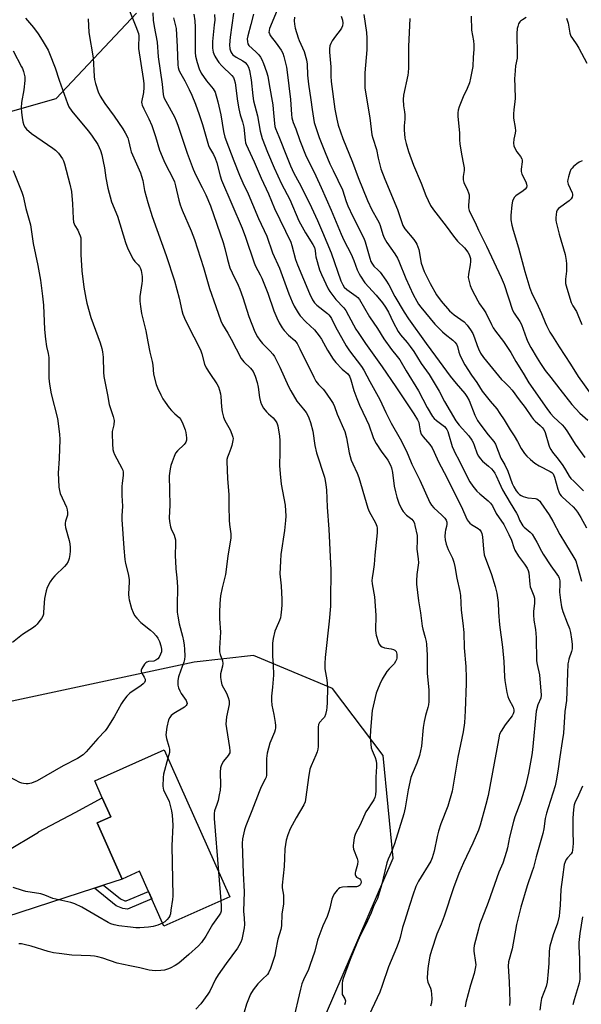
# Model space of a CAD drawing. Units: inches. Extents: x 1255769 to 1261769, y 569451 to 573451.
# Drawn here: x 1256561 to 1256794, y 570229 to 570638 of the extents above; entities that cross this region are included whole.
import ezdxf

# ---------------------------------------------------------------- set-up
doc = ezdxf.new("R2010")
doc.units = ezdxf.units.IN
doc.header["$MEASUREMENT"] = 0
for name, color, linetype in [('BLDG-Footprint', 5, 'Continuous'), ('NTRL-Trees', 3, 'Continuous'), ('TRANS-Driveway', 251, 'Continuous'), ('TRANS-Non Street Sidewalk', 7, 'Continuous'), ('Undefined', 1, 'Continuous')]:
    doc.layers.add(name, color=color, linetype=linetype)

msp = doc.modelspace()

# ---------------------------------------------------------------- linework, layer by layer
at = {"layer": 'BLDG-Footprint', "elevation": 528.47}
msp.add_lwpolyline([(1256620.83, 570335.04), (1256648.1, 570274.01), (1256620.82, 570261.82), (1256610.64, 570284.6), (1256603.49, 570281.4), (1256593.08, 570304.7), (1256598.74, 570307.23), (1256595.22, 570315.11), (1256592.06, 570322.18)], close=True, dxfattribs=at)
at = {"layer": 'NTRL-Trees'}
msp.add_polyline3d([(1256684.36, 570216.86, 0), (1256716.01, 570290.1, 0), (1256711.75, 570332.72, 0), (1256690.76, 570360.45, 0), (1256657.99, 570374.23, 0), (1256633.4, 570371.39, 0), (1256551.8, 570354.03, 0), (1256518.81, 570347.09, 0), (1256475.41, 570413.06, 0), (1256462.21, 570462.34, 0), (1256463.53, 570552.28, 0), (1256480.19, 570578.32, 0), (1256517.69, 570588.73, 0), (1256576.03, 570605.4, 0), (1256609.36, 570640.82, 0)], dxfattribs=at)
at = {"layer": 'TRANS-Driveway'}
msp.add_lwpolyline([(1256555.31, 570292.75), (1256568.78, 570300.87), (1256568.79, 570300.92), (1256583.97, 570309.07), (1256595.22, 570315.11), (1256598.74, 570307.23), (1256593.08, 570304.7), (1256603.49, 570281.4), (1256595.76, 570278.87), (1256592.04, 570277.66), (1256555.07, 570265.55)], dxfattribs=at)
at = {"layer": 'TRANS-Non Street Sidewalk'}
msp.add_lwpolyline([(1256592.04, 570277.66), (1256595.76, 570278.87), (1256602.72, 570273.15), (1256604.6, 570272.35), (1256605.13, 570272.31), (1256614.38, 570276.22), (1256615.73, 570273.21), (1256605.65, 570268.95), (1256603.79, 570269.11), (1256601, 570270.3)], close=True, dxfattribs=at)
at = {"layer": 'Undefined'}
msp.add_line((1256643.47, 570284.36, 526), (1256644.45, 570272.38, 526), dxfattribs=at)
for points, elevation in [([(1256605.93, 570643.13), (1256609.19, 570635.2), (1256610.21, 570632.28), (1256610.36, 570631.41), (1256610.41, 570630.54), (1256610.23, 570627.41), (1256610.28, 570626.05), (1256612.18, 570613.67), (1256612.43, 570611.62), (1256612.44, 570609.89), (1256612.33, 570607.87), (1256611.54, 570603.79), (1256611.57, 570603.17), (1256611.7, 570602.62), (1256612.4, 570601.03), (1256614.54, 570596.88), (1256615.74, 570594.18), (1256617.32, 570589.52), (1256619.01, 570583.92), (1256620.71, 570579.6), (1256621.55, 570577.78), (1256624.39, 570572.51), (1256625.17, 570570.71), (1256625.63, 570569.11), (1256627.02, 570563.19), (1256627.59, 570561.24), (1256628.42, 570559.06), (1256632.15, 570550.39), (1256633.49, 570546.87), (1256637.18, 570535.22), (1256639.7, 570526.47), (1256642.36, 570519.02), (1256644.35, 570513.03), (1256645.11, 570511.51), (1256647.28, 570508), (1256648.69, 570505.49), (1256652.88, 570497.37), (1256653.92, 570496.08), (1256656.76, 570493.45), (1256657.34, 570492.74), (1256657.8, 570492), (1256658.67, 570490.16), (1256659.45, 570487.43), (1256659.89, 570485.49), (1256660.51, 570481.23), (1256660.93, 570479.5), (1256661.31, 570478.38), (1256662.16, 570476.88), (1256663.34, 570475.24), (1256664.14, 570474.43), (1256666.09, 570472.76), (1256667.16, 570471.56), (1256667.7, 570470.67), (1256668.03, 570469.55), (1256668.72, 570465.15), (1256668.89, 570463.4), (1256668.96, 570458.53), (1256668.82, 570453.06), (1256669.01, 570449.56), (1256669.5, 570445.33), (1256671.16, 570436.5), (1256671.42, 570431.94), (1256671.32, 570430.17), (1256670.89, 570426.01), (1256669.35, 570416.03), (1256669.15, 570413.35), (1256668.96, 570407.99), (1256669.4, 570403.06), (1256669.72, 570397.41), (1256669.77, 570395.13), (1256669.65, 570393.42), (1256669.35, 570390.87), (1256669.12, 570389.76), (1256668.72, 570388.64), (1256667.33, 570385.55), (1256666.84, 570384.25), (1256666.18, 570381.22), (1256665.92, 570379.24), (1256665.9, 570373.94), (1256666.14, 570370.41), (1256666.23, 570366.01), (1256665.87, 570361.01), (1256665.49, 570357.25), (1256665.47, 570355.55), (1256665.65, 570353.57), (1256666.45, 570349.63), (1256667.03, 570346.3), (1256667.14, 570345.18), (1256667.14, 570344.09), (1256667.03, 570343.3), (1256666.75, 570342.33), (1256664.81, 570337.78), (1256663.63, 570333.61), (1256663.39, 570331.43), (1256663.39, 570325.39), (1256663.34, 570324.53), (1256663.17, 570323.66), (1256662.84, 570322.84), (1256661.19, 570319.66), (1256660.26, 570317.6), (1256657.25, 570309.69), (1256654.74, 570303.48), (1256654.18, 570301.76), (1256653.4, 570298.12), (1256653.29, 570296.07), (1256653.64, 570283.78), (1256654.09, 570276.01), (1256653.85, 570268.09), (1256654.11, 570265.12), (1256654.22, 570262.52), (1256654.09, 570261.09), (1256653.45, 570257.7), (1256653.12, 570256.31), (1256652.71, 570255.21), (1256651.92, 570253.62), (1256651.3, 570252.63), (1256646.6, 570246.35), (1256643.29, 570241.63), (1256642.25, 570239.79), (1256639.8, 570234.86), (1256639.06, 570233.62), (1256636.14, 570229.63), (1256634.07, 570227.32)], 524), ([(1256563.27, 570638.73), (1256566.61, 570634.75), (1256568.53, 570632.16), (1256570.3, 570629.52), (1256571.95, 570626.84), (1256572.71, 570625.34), (1256573.28, 570624.02), (1256575.59, 570618.03), (1256577.33, 570612.89), (1256579.43, 570607.18), (1256580.75, 570603.26), (1256581.31, 570601.93), (1256582.5, 570600.12), (1256587.28, 570594.46), (1256589.44, 570591.77), (1256590.96, 570589.74), (1256593.34, 570586.19), (1256594.42, 570583.83), (1256595.02, 570581.95), (1256595.63, 570579.23), (1256596.09, 570576.6), (1256596.67, 570572.42), (1256597.47, 570568.1), (1256599.03, 570562.44), (1256601.5, 570556.56), (1256604.83, 570545.56), (1256605.8, 570542.89), (1256608.03, 570538.69), (1256608.7, 570537.74), (1256610.11, 570536.27), (1256610.62, 570535.63), (1256611.08, 570534.76), (1256611.31, 570533.97), (1256611.71, 570531.49), (1256611.78, 570529.64), (1256611.69, 570528.53), (1256611.03, 570524.9), (1256610.83, 570523.21), (1256610.8, 570521.22), (1256611.06, 570518.95), (1256611.5, 570516.1), (1256613.24, 570508.87), (1256614.17, 570504.37), (1256614.91, 570500.12), (1256615.92, 570496.13), (1256616.14, 570494.69), (1256616.5, 570490.99), (1256617.6, 570486.68), (1256618.11, 570485.29), (1256619.56, 570482.33), (1256620.4, 570480.74), (1256621.33, 570479.3), (1256623, 570476.99), (1256623.91, 570475.89), (1256625.33, 570474.46), (1256627.13, 570472.97), (1256627.81, 570472.15), (1256628.66, 570470.31), (1256629.6, 570467.83), (1256629.93, 570466.71), (1256630.2, 570464.44), (1256630.13, 570463.59), (1256629.88, 570462.77), (1256629.61, 570462.26), (1256629.26, 570461.8), (1256626.45, 570459.14), (1256625.65, 570458.09), (1256625.06, 570456.78), (1256624.27, 570454.6), (1256623.69, 570452.96), (1256623.33, 570451.58), (1256622.99, 570448.75), (1256623.23, 570436.59), (1256623.02, 570431.24), (1256623.11, 570429.81), (1256623.55, 570427.61), (1256623.84, 570426.8), (1256625.06, 570424.12), (1256625.53, 570422.11), (1256625.61, 570420.95), (1256625.5, 570415.4), (1256625.56, 570413.37), (1256625.74, 570410.19), (1256626.18, 570406.42), (1256626.36, 570402.7), (1256626.27, 570394.65), (1256626.34, 570392.1), (1256626.54, 570390.48), (1256627.15, 570387.37), (1256628.5, 570382.24), (1256628.94, 570380.21), (1256629.25, 570378.46), (1256629.37, 570376.74), (1256629.47, 570373.87), (1256629.36, 570372.5), (1256629.07, 570371.46), (1256627.8, 570368.03), (1256626.88, 570365.25), (1256626.63, 570363.82), (1256626.61, 570361.8), (1256626.87, 570360.72), (1256627.4, 570359.44), (1256627.99, 570358.43), (1256629.97, 570355.44), (1256630.32, 570354.69), (1256630.38, 570354.2), (1256630.28, 570353.85), (1256630.04, 570353.47), (1256629.28, 570352.76), (1256624.97, 570350.08), (1256623.8, 570349.21), (1256623.19, 570348.48), (1256622.74, 570347.44), (1256621.98, 570344.36), (1256621.64, 570341.29), (1256621.81, 570339.78), (1256622.89, 570336.42), (1256623.11, 570335.27), (1256623.12, 570334.4), (1256623.04, 570333.85), (1256622.42, 570331.49)], 528), ([(1256589.33, 570638.35), (1256589.67, 570632.74), (1256591.38, 570622.19), (1256591.8, 570614.45), (1256591.98, 570613.28), (1256592.42, 570611.54), (1256593.43, 570608.09), (1256594.36, 570606.27), (1256596.23, 570603.28), (1256600.07, 570598.06), (1256603.71, 570592.8), (1256604.73, 570591.04), (1256605.76, 570588.95), (1256606.11, 570587.88), (1256606.87, 570584.34), (1256607.18, 570583.27), (1256611.01, 570574.46), (1256611.52, 570573.13), (1256612, 570571.25), (1256612.76, 570567.12), (1256614.06, 570562.16), (1256615.96, 570556.42), (1256621.77, 570540.17), (1256625.17, 570529.69), (1256627.07, 570522.46), (1256628.16, 570517.4), (1256628.64, 570515.8), (1256629.69, 570513.2), (1256633.26, 570506.46), (1256635.94, 570500.97), (1256636.53, 570499.43), (1256637.7, 570495.14), (1256638.28, 570493.58), (1256639.8, 570491.15), (1256642.74, 570486.91), (1256643.41, 570485.63), (1256643.9, 570484.24), (1256644.27, 570482.82), (1256644.41, 570481.65), (1256644.66, 570477.33), (1256645.03, 570475.31), (1256645.57, 570473.03), (1256646.13, 570471.7), (1256648.29, 570467.89), (1256649, 570466.06), (1256649.39, 570464.73), (1256649.47, 570464.19), (1256649.44, 570463.36), (1256649.05, 570461.39), (1256648.63, 570460.02), (1256647.7, 570457.87), (1256647.22, 570456.55), (1256646.93, 570455.48), (1256646.84, 570454.64), (1256647.24, 570447.65), (1256647.8, 570440.84), (1256647.76, 570436.14), (1256647.91, 570430.32), (1256648.03, 570428.56), (1256648.5, 570424.7), (1256648.5, 570422.99), (1256647.32, 570415.34), (1256646.42, 570407.75), (1256645.03, 570402.31), (1256644.28, 570398.9), (1256644.01, 570395.81), (1256643.84, 570391.98), (1256643.88, 570389.42), (1256644.22, 570383.9), (1256643.82, 570377.17), (1256643.82, 570375.75), (1256644.08, 570374.63), (1256645.1, 570371.97), (1256645.27, 570370.9), (1256645.1, 570369.76), (1256644.33, 570366.6), (1256644.24, 570365.92), (1256644.27, 570365.08), (1256644.52, 570363.4), (1256644.87, 570362.03), (1256646.73, 570358.52), (1256647.47, 570356.71), (1256647.85, 570355.38), (1256647.9, 570354.62), (1256647.82, 570353.8), (1256646.72, 570348.77), (1256646.56, 570345.66), (1256646.72, 570343.92), (1256648.05, 570335.99), (1256648.2, 570334.63), (1256648.12, 570333.83), (1256647.92, 570333.31), (1256647.48, 570332.64), (1256645.53, 570330.29), (1256644.72, 570328.79), (1256644.23, 570327.48), (1256644.12, 570325.79), (1256644.29, 570320.29), (1256644.1, 570318.29), (1256643.78, 570316.31), (1256643.26, 570314.02), (1256642.77, 570312.32), (1256641.8, 570309.64), (1256641.6, 570308.59), (1256641.67, 570306.52), (1256643.47, 570284.36)], 526), ([(1256616.14, 570640.95), (1256616.39, 570637.8), (1256616.71, 570635.16), (1256617.92, 570628.74), (1256618.43, 570622.61), (1256620.04, 570611.36), (1256620.51, 570606.98), (1256620.82, 570605.72), (1256621.56, 570604.19), (1256625.14, 570597.68), (1256625.89, 570596.12), (1256626.6, 570594.23), (1256630.39, 570582.65), (1256632.91, 570576.05), (1256634, 570573.57), (1256636.72, 570568.41), (1256638.23, 570565.32), (1256640.11, 570560.78), (1256645.35, 570545.6), (1256646.09, 570543.08), (1256647.2, 570538.54), (1256648.21, 570535.1), (1256649.15, 570532.92), (1256651.63, 570527.87), (1256652.31, 570526.27), (1256653.59, 570522.77), (1256656, 570514.83), (1256658.51, 570508.55), (1256659.6, 570506.48), (1256660.54, 570505.07), (1256661.77, 570503.64), (1256664.95, 570500.47), (1256666.02, 570499.17), (1256666.66, 570498.25), (1256668.94, 570493.9), (1256672.5, 570485.79), (1256673.42, 570483.95), (1256676.01, 570479.68), (1256678.79, 570476.45), (1256679.85, 570475.06), (1256680.42, 570474.06), (1256681.01, 570472.75), (1256681.68, 570470.82), (1256682.54, 570467.34), (1256683.41, 570461.32), (1256684.08, 570458.24), (1256687.4, 570448.2), (1256687.77, 570446.82), (1256688.07, 570444.93), (1256688.25, 570442.93), (1256688.57, 570435.79), (1256689.31, 570426.63), (1256689.97, 570412.4), (1256690.03, 570409.77), (1256689.99, 570396.69), (1256689.92, 570394.63), (1256689.43, 570388.47), (1256687.71, 570373.32), (1256687.52, 570370.81), (1256687.64, 570368.6), (1256688.47, 570364.11), (1256688.76, 570360.95), (1256688.55, 570354.62), (1256688.4, 570352.58), (1256688.22, 570351.41), (1256687.84, 570349.66), (1256687.41, 570348.63), (1256686.92, 570347.99), (1256685.36, 570346.35), (1256684.92, 570345.48), (1256684.79, 570344.37), (1256684.83, 570338.22), (1256684.79, 570336.46), (1256684.68, 570335.3), (1256684.4, 570334.19), (1256683.92, 570332.84), (1256681.88, 570328.4), (1256681.41, 570327.03), (1256680.74, 570323.51), (1256680.16, 570318.47), (1256679.61, 570314.44), (1256679.4, 570313.47), (1256678.86, 570312.25), (1256675.68, 570306.75), (1256673.23, 570302.22), (1256672.22, 570299.75), (1256671.52, 570297.49), (1256671.05, 570293.87), (1256670.91, 570290.11), (1256670.65, 570286.57), (1256669.85, 570278.9), (1256669.89, 570277.77), (1256670.38, 570274.74), (1256670.48, 570272.4), (1256670.37, 570270.95), (1256669.8, 570266.93), (1256669.59, 570261.94), (1256669.28, 570260.44), (1256668.01, 570256.47), (1256667.17, 570251.39), (1256666.78, 570249.66), (1256665.04, 570244.28), (1256664.27, 570242.41), (1256663.75, 570241.72), (1256661.65, 570239.8), (1256659.8, 570237.95), (1256657.83, 570235.4), (1256656.78, 570233.67), (1256655.05, 570229.41), (1256654.05, 570226.11)], 522), ([(1256624.75, 570638.86), (1256625.52, 570636.08), (1256625.83, 570634.37), (1256626.29, 570626.73), (1256626.59, 570619.36), (1256626.71, 570618.17), (1256626.96, 570617.24), (1256627.27, 570616.56), (1256629.43, 570612.72), (1256631.21, 570609.09), (1256632.31, 570606.73), (1256633.88, 570602.95), (1256635.37, 570598.73), (1256636.74, 570594.49), (1256639.25, 570585.86), (1256639.7, 570584.85), (1256641.32, 570582.13), (1256642.08, 570580.58), (1256642.7, 570578.68), (1256644.14, 570573.26), (1256644.74, 570571.38), (1256653.24, 570551.57), (1256654.67, 570547.8), (1256658.19, 570537.18), (1256658.87, 570535.69), (1256660.8, 570532.12), (1256661.41, 570530.81), (1256663.87, 570524.58), (1256666.37, 570517.24), (1256667.6, 570514.37), (1256668.65, 570512.27), (1256669.81, 570510.2), (1256670.67, 570509), (1256672.56, 570507.08), (1256675.1, 570504.91), (1256675.59, 570504.37), (1256676.04, 570503.72), (1256677.23, 570501.48), (1256682.96, 570489.68), (1256683.89, 570487.96), (1256684.89, 570486.62), (1256686.88, 570484.71), (1256687.51, 570483.99), (1256689.96, 570480.41), (1256691.03, 570478.7), (1256691.58, 570477.46), (1256692.7, 570474.37), (1256695.91, 570467.07), (1256696.61, 570464.57), (1256697.66, 570458.34), (1256698.56, 570455.27), (1256699.21, 570453.65), (1256701.05, 570449.86), (1256701.73, 570448.09), (1256704.68, 570437.6), (1256705.44, 570435.25), (1256706.02, 570433.95), (1256708.55, 570429.25), (1256709.12, 570427.89), (1256709.31, 570427.06), (1256709.36, 570426.22), (1256709.31, 570425.09), (1256708.34, 570415.78), (1256708.03, 570411.97), (1256707.66, 570409.03), (1256707.19, 570406.4), (1256707.1, 570405.31), (1256707.21, 570403.93), (1256708.15, 570398.55), (1256708.64, 570392.88), (1256708.75, 570390.8), (1256708.66, 570384.65), (1256708.71, 570383.49), (1256708.84, 570382.63), (1256709.86, 570379.6), (1256710.21, 570378.82), (1256710.67, 570378.17), (1256711.32, 570377.75), (1256712.34, 570377.39), (1256715.12, 570376.99), (1256716.15, 570376.69), (1256716.6, 570376.4), (1256717.14, 570375.81), (1256717.37, 570375.32), (1256717.48, 570374.77), (1256717.53, 570373.89), (1256717.46, 570373.01), (1256717.32, 570372.45), (1256716.97, 570371.67), (1256716.33, 570370.71), (1256714.29, 570368.66), (1256713.35, 570367.5), (1256711.41, 570364.28), (1256710.41, 570362.23), (1256709.41, 570359.87), (1256708.95, 570358.51), (1256707.22, 570351.4), (1256706.54, 570343.12), (1256706.44, 570340.2), (1256706.66, 570337.31), (1256706.86, 570335.88), (1256707.22, 570334.77), (1256708.5, 570331.77), (1256708.86, 570330.38), (1256709.05, 570329.25), (1256709.08, 570328.08), (1256708.75, 570323.64), (1256708.72, 570318.12), (1256708.59, 570316.37), (1256708.32, 570315.25), (1256707.86, 570314.21), (1256707.15, 570312.97), (1256705.24, 570310.18), (1256704.66, 570309.22), (1256702.25, 570303.94), (1256700.35, 570300.22), (1256700.04, 570299.39), (1256699.83, 570298.52), (1256699.45, 570296.45), (1256699.32, 570295.28), (1256699.33, 570294.7), (1256699.51, 570293.85), (1256700.99, 570289.97), (1256701.26, 570288.84), (1256701.17, 570287.44), (1256700.26, 570284.47), (1256700.17, 570283.95), (1256700.18, 570283.22), (1256700.42, 570282.56), (1256700.74, 570282.19), (1256702.06, 570281.42), (1256702.37, 570281.1), (1256702.55, 570280.71), (1256702.63, 570280.28), (1256702.52, 570279.49), (1256702.3, 570279.01), (1256702.02, 570278.69), (1256701.58, 570278.4), (1256700.8, 570278.16), (1256696.95, 570278.18), (1256694.95, 570278), (1256693.88, 570277.75), (1256693.22, 570277.33), (1256692.65, 570276.72), (1256691.62, 570275.36), (1256691.02, 570274.39), (1256690.53, 570273.04), (1256689.7, 570269.32), (1256689.31, 570267.93), (1256688.49, 570265.78), (1256686.73, 570261.97), (1256685.13, 570257.59), (1256684.61, 570255.96), (1256683.42, 570251.4), (1256681.42, 570245.44), (1256680.76, 570243.78), (1256678.73, 570239.58), (1256678.07, 570237.87), (1256677.49, 570235.71), (1256674.32, 570222.15)], 520), ([(1256633.27, 570640.39), (1256633.69, 570637.54), (1256633.79, 570634.91), (1256633.72, 570624.48), (1256633.94, 570622.98), (1256634.59, 570620.27), (1256635.4, 570617.7), (1256636.28, 570615.87), (1256638.43, 570612.74), (1256641.22, 570609.36), (1256641.68, 570608.67), (1256642.01, 570607.95), (1256643.16, 570603.96), (1256644.45, 570598.57), (1256645.57, 570591.65), (1256646.14, 570589.28), (1256647.53, 570585.3), (1256649.86, 570579.45), (1256652.13, 570573.46), (1256653.54, 570570.31), (1256655.8, 570565.82), (1256657.55, 570561.5), (1256660.11, 570555.54), (1256663.46, 570548.25), (1256665.93, 570541.23), (1256668.74, 570534.95), (1256672.61, 570524.25), (1256673.99, 570520.98), (1256674.89, 570519.21), (1256676.49, 570516.37), (1256677.32, 570515.18), (1256679.66, 570512.67), (1256683.28, 570509.3), (1256685.26, 570506.84), (1256686.19, 570505.4), (1256688.66, 570500.88), (1256691.03, 570497.12), (1256692.19, 570495.79), (1256694.85, 570493.03), (1256697.2, 570491.01), (1256697.82, 570490.12), (1256698.42, 570488.56), (1256699.63, 570484.12), (1256700.86, 570480.81), (1256701.98, 570478.09), (1256704.81, 570472.32), (1256705.91, 570469.91), (1256707.65, 570464.71), (1256708.17, 570463.38), (1256708.88, 570462.13), (1256710.93, 570458.97), (1256713.78, 570455.23), (1256714.85, 570453.21), (1256715.2, 570452.09), (1256715.64, 570450.07), (1256716.42, 570444.39), (1256716.87, 570442.12), (1256717.45, 570439.87), (1256718.32, 570437.4), (1256719.42, 570435.08), (1256720.16, 570433.88), (1256721.49, 570432.46), (1256723.7, 570430.68), (1256724.47, 570429.69), (1256724.78, 570428.94), (1256725.01, 570428.08), (1256725.87, 570423.98), (1256725.98, 570421.83), (1256725.81, 570418.26), (1256726.31, 570414.32), (1256726.4, 570412.69), (1256725.83, 570407.83), (1256725.63, 570405.21), (1256725.61, 570403.76), (1256726.47, 570396.87), (1256727.29, 570391.81), (1256727.94, 570386.4), (1256728.25, 570385.11), (1256729.26, 570381.7), (1256729.62, 570380), (1256729.78, 570378.83), (1256730.09, 570374.37), (1256730.12, 570366.76), (1256730.74, 570359.97), (1256730.75, 570355.04), (1256730.63, 570353.64), (1256730.37, 570352.56), (1256729.36, 570349.31), (1256728.84, 570346.78), (1256728.47, 570344.22), (1256727.66, 570336.6), (1256726.92, 570332.67), (1256725.81, 570329.49), (1256723.82, 570324.91), (1256723.34, 570323.54), (1256722.11, 570318.41), (1256720.88, 570310.99), (1256720.35, 570308.5), (1256716.45, 570295.97), (1256715.23, 570292.74), (1256713.9, 570289.68), (1256713.36, 570288.06), (1256710.96, 570278.33), (1256710.21, 570275.62), (1256709.39, 570273.35), (1256707.84, 570269.99), (1256706.76, 570267.31), (1256705.33, 570264.05), (1256701.88, 570256.95), (1256700.93, 570254.81), (1256698.11, 570248.05), (1256695.14, 570240.04), (1256694.95, 570239.19), (1256694.84, 570238.05), (1256694.73, 570235.46), (1256694.75, 570234.05), (1256694.84, 570233.51), (1256695.03, 570233.02), (1256695.89, 570231.73), (1256696.09, 570231.26), (1256696.17, 570230.77), (1256696.02, 570229.99), (1256695.69, 570229.22)], 518), ([(1256641.76, 570640.25), (1256641.87, 570637.91), (1256641.71, 570635.88), (1256640.95, 570628.96), (1256640.96, 570626.21), (1256641.24, 570624.64), (1256641.48, 570623.89), (1256641.97, 570622.88), (1256642.97, 570621.17), (1256643.62, 570620.24), (1256644.83, 570618.93), (1256648.98, 570614.92), (1256649.64, 570614.04), (1256649.99, 570613.25), (1256650.31, 570611.84), (1256651.3, 570604.25), (1256651.9, 570601.1), (1256652.47, 570598.55), (1256653.46, 570595.61), (1256654, 570593.47), (1256654.46, 570588), (1256654.65, 570586.99), (1256654.89, 570586.24), (1256658.27, 570579.07), (1256661.18, 570572.24), (1256664.14, 570565.73), (1256666.74, 570559.67), (1256673.43, 570545.71), (1256673.9, 570544.33), (1256675.45, 570538.47), (1256676.18, 570536.36), (1256681.25, 570524.47), (1256682.5, 570521.81), (1256683.28, 570520.59), (1256684.22, 570519.52), (1256688.66, 570516.09), (1256689.31, 570515.51), (1256689.84, 570514.91), (1256690.37, 570514.05), (1256691.97, 570510.61), (1256696.49, 570502.67), (1256697.89, 570500.65), (1256702.8, 570494.06), (1256703.78, 570492.59), (1256706.22, 570487.91), (1256710.41, 570480.45), (1256712.89, 570474.96), (1256715.06, 570470.6), (1256718.84, 570464.14), (1256721.35, 570459.2), (1256722.23, 570457.35), (1256723.7, 570453.62), (1256727.01, 570446.96), (1256731.16, 570437.69), (1256731.9, 570436.51), (1256732.78, 570435.4), (1256736.22, 570432.45), (1256737.35, 570431.22), (1256737.95, 570430.29), (1256738.22, 570429.48), (1256738.27, 570428.7), (1256738.1, 570427.68), (1256737.66, 570426.17), (1256737.53, 570425.31), (1256737.46, 570423.58), (1256737.57, 570422.14), (1256738.01, 570420.44), (1256738.74, 570418.22), (1256740.53, 570414.54), (1256741.09, 570412.97), (1256741.52, 570411.08), (1256742.34, 570406.3), (1256743.65, 570400.69), (1256743.92, 570399.02), (1256744.2, 570393.03), (1256744.89, 570387.64), (1256745.26, 570383.7), (1256745.49, 570377.28), (1256746.06, 570369.53), (1256746.3, 570364.93), (1256746.31, 570362.6), (1256745.85, 570351.18), (1256745.54, 570346.25), (1256745.04, 570342.55), (1256742.82, 570332.03), (1256740.41, 570317.84), (1256738.62, 570311.64), (1256735.78, 570304.27), (1256734.8, 570301.24), (1256734.2, 570299), (1256732.92, 570292.96), (1256732.17, 570290.23), (1256731.52, 570288.85), (1256726.52, 570280.52), (1256725.34, 570278.24), (1256724.08, 570274.67), (1256722.93, 570270.83), (1256720.62, 570263.82), (1256719.86, 570261.26), (1256718.87, 570257.18), (1256718.38, 570255.67), (1256717.27, 570252.78), (1256713.95, 570244.98), (1256711.42, 570237.19), (1256710.42, 570234.45), (1256706.02, 570225.08)], 516), ([(1256649.72, 570640.81), (1256648.27, 570630.82), (1256648.03, 570627.65), (1256648.17, 570626.01), (1256648.62, 570624.67), (1256648.99, 570624.06), (1256649.46, 570623.51), (1256650.72, 570622.53), (1256653.52, 570620.91), (1256654.46, 570620.26), (1256655.39, 570619.33), (1256655.91, 570618.39), (1256656.27, 570617.01), (1256656.96, 570613.06), (1256657.67, 570606.42), (1256657.98, 570604.44), (1256659.61, 570598.13), (1256660.72, 570591.72), (1256661.59, 570588.72), (1256663.8, 570583.04), (1256666.52, 570576.57), (1256669.65, 570569.93), (1256673.09, 570563.43), (1256676.79, 570554.51), (1256679.59, 570549.52), (1256682.57, 570544.8), (1256683.25, 570543.54), (1256683.61, 570542.3), (1256683.72, 570540.76), (1256683.92, 570539.62), (1256685.42, 570534.28), (1256686.21, 570532.36), (1256688.93, 570526.41), (1256689.73, 570525.19), (1256692.22, 570521.94), (1256695.42, 570518.43), (1256696.25, 570517.39), (1256697.45, 570515.33), (1256700.5, 570509.65), (1256701.4, 570508.16), (1256704.44, 570503.72), (1256711.38, 570493.93), (1256717.03, 570485.67), (1256724.55, 570474.41), (1256725.99, 570472.01), (1256726.55, 570470.81), (1256726.79, 570469.86), (1256727.11, 570467.45), (1256727.63, 570466.08), (1256728.42, 570464.91), (1256731.17, 570461.78), (1256732.1, 570460.35), (1256733, 570458.49), (1256734.71, 570454.51), (1256738.19, 570448.03), (1256742.51, 570439.3), (1256744.17, 570436.14), (1256746.64, 570430.53), (1256747.09, 570429.86), (1256747.81, 570429.12), (1256748.51, 570428.59), (1256751.26, 570426.83), (1256751.88, 570426.28), (1256752.46, 570425.49), (1256752.75, 570424.78), (1256753.03, 570423.44), (1256753.39, 570418.35), (1256753.78, 570416), (1256756.75, 570407.78), (1256758.33, 570402.76), (1256759.05, 570399.99), (1256759.5, 570396.21), (1256759.69, 570392.18), (1256760.14, 570386.86), (1256761.28, 570377.65), (1256761.93, 570371.68), (1256762.16, 570365.28), (1256762.29, 570363.82), (1256763.13, 570358.87), (1256763.51, 570357.15), (1256763.94, 570356.08), (1256765.7, 570352.74), (1256766.01, 570351.56), (1256765.98, 570350.76), (1256765.77, 570349.93), (1256765.4, 570349.16), (1256762.49, 570345.35), (1256760.74, 570342.73), (1256760.15, 570341.47), (1256759.64, 570339.22), (1256755.36, 570316), (1256754.45, 570312.33), (1256752.07, 570303.77), (1256751.34, 570301.69), (1256749.01, 570296.23), (1256745.09, 570288.08), (1256743.19, 570283.74), (1256741.03, 570277.77), (1256737.06, 570265.92), (1256735.84, 570262.72), (1256734.03, 570258.55), (1256731.82, 570251.78), (1256731.16, 570249.34), (1256730.42, 570245.42), (1256730.16, 570242.8), (1256730.07, 570240.15), (1256730.15, 570239.28), (1256730.34, 570238.54), (1256731.49, 570236.13), (1256731.79, 570235.07), (1256732.01, 570231.81), (1256731.92, 570230.05), (1256731.51, 570228.63)], 514), ([(1256657.91, 570640.4), (1256656.86, 570636.07), (1256655.56, 570631.33), (1256655.4, 570630.15), (1256655.46, 570628.81), (1256655.64, 570628.05), (1256656.1, 570627.28), (1256658.91, 570624.77), (1256660.13, 570623.45), (1256660.86, 570622.51), (1256661.44, 570621.5), (1256662.18, 570619.92), (1256663.41, 570616.46), (1256663.91, 570614.59), (1256664.43, 570611.17), (1256665.95, 570602.71), (1256666.17, 570600.96), (1256666.69, 570594.9), (1256666.88, 570593.77), (1256667.14, 570592.89), (1256668.51, 570589.61), (1256671.91, 570580.83), (1256673.36, 570577.34), (1256674.77, 570574.41), (1256676.99, 570570.32), (1256681.2, 570561.97), (1256684.57, 570554.71), (1256686.67, 570549.89), (1256690.17, 570541.34), (1256694.29, 570529.7), (1256695.05, 570527.97), (1256695.65, 570527.07), (1256696.66, 570526.02), (1256700.63, 570523.33), (1256701.28, 570522.75), (1256702.02, 570521.89), (1256706.1, 570514.73), (1256709.42, 570509.88), (1256712.01, 570505.63), (1256715.28, 570501.13), (1256717.68, 570498.32), (1256718.66, 570496.93), (1256721.39, 570492.32), (1256726.48, 570483.99), (1256730.13, 570477.1), (1256732.27, 570473.41), (1256732.91, 570472.57), (1256733.89, 570471.63), (1256737.24, 570469.14), (1256737.8, 570468.55), (1256738.24, 570467.92), (1256738.6, 570467.17), (1256738.99, 570466.1), (1256740.5, 570460.89), (1256741.09, 570459.33), (1256741.68, 570458.09), (1256743.21, 570455.34), (1256746.63, 570448.36), (1256747.72, 570446.31), (1256749.02, 570444.4), (1256750.65, 570442.38), (1256751.92, 570441.22), (1256755.43, 570438.3), (1256756.38, 570437.32), (1256757.21, 570436.25), (1256758.76, 570433.12), (1256761.85, 570428.53), (1256763.99, 570424.44), (1256765.1, 570422.07), (1256765.99, 570418.98), (1256766.46, 570417.93), (1256768.03, 570415.46), (1256770.49, 570412.12), (1256771.54, 570410.47), (1256771.97, 570409.51), (1256772.24, 570408.49), (1256772.65, 570403.8), (1256772.83, 570402.7), (1256773.17, 570401.66), (1256774.31, 570398.89), (1256774.59, 570397.92), (1256774.66, 570397.06), (1256774.62, 570395.9), (1256774.23, 570392.49), (1256774.18, 570391.07), (1256774.41, 570388.78), (1256775.06, 570384.89), (1256775.36, 570381.64), (1256775.47, 570371.95), (1256775.69, 570370.49), (1256776.65, 570366.09), (1256777.37, 570357.67), (1256777.21, 570356.47), (1256775.97, 570353.62), (1256775.32, 570351.06), (1256773.83, 570335.07), (1256773.58, 570333), (1256772.17, 570325.29), (1256770.87, 570319.97), (1256768.94, 570313.67), (1256766.52, 570307.14), (1256765.9, 570305.27), (1256764.18, 570298.72), (1256763.43, 570294.39), (1256763.04, 570292.8), (1256761.45, 570287.94), (1256759.76, 570284.23), (1256755.45, 570271.67), (1256751.82, 570262.34), (1256751.31, 570260.63), (1256749.57, 570253.8), (1256749.37, 570252.51), (1256749.37, 570251.5), (1256750.19, 570246.81), (1256750.25, 570245.84), (1256750.17, 570245), (1256749.57, 570242.19), (1256748.02, 570237.31), (1256746.08, 570230.08), (1256745.8, 570228.34)], 512), ([(1256667.8, 570642.05), (1256664.65, 570634.4), (1256664.43, 570633.6), (1256664.41, 570632.79), (1256664.55, 570632.27), (1256664.94, 570631.53), (1256667.44, 570628.28), (1256669.46, 570625.35), (1256670.12, 570624.11), (1256670.6, 570622.83), (1256671.62, 570618.33), (1256671.96, 570616.33), (1256673.27, 570604.99), (1256673.72, 570598.71), (1256673.9, 570597.26), (1256674.45, 570595.39), (1256675.49, 570592.7), (1256677.19, 570587.94), (1256679.6, 570581.9), (1256683.82, 570573.31), (1256686.06, 570568.42), (1256690.28, 570558.93), (1256694.34, 570549.06), (1256695.53, 570546.53), (1256698.5, 570540.79), (1256699.65, 570538.11), (1256701.06, 570534.2), (1256701.81, 570532.57), (1256702.37, 570531.55), (1256704.13, 570528.89), (1256708.93, 570523.73), (1256711.54, 570520.48), (1256712.78, 570518.8), (1256713.97, 570516.63), (1256715.9, 570512.49), (1256718, 570508.62), (1256718.94, 570507.31), (1256721.78, 570504.03), (1256723.05, 570502.41), (1256724.48, 570500.31), (1256727.54, 570495.39), (1256730.92, 570490.82), (1256735, 570483.87), (1256737.29, 570479.61), (1256742.03, 570471.52), (1256743.29, 570469.81), (1256747.33, 570465.3), (1256748.6, 570463.55), (1256749.15, 570462.57), (1256749.62, 570461.49), (1256750.82, 570457.9), (1256751.34, 570456.89), (1256752.03, 570455.95), (1256752.98, 570454.86), (1256755.54, 570452.79), (1256756.78, 570451.62), (1256757.53, 570450.74), (1256758.19, 570449.78), (1256758.72, 570448.79), (1256759.93, 570445.95), (1256761.39, 570442.86), (1256764.52, 570437.48), (1256767.15, 570433.26), (1256767.64, 570432.28), (1256768.43, 570430.33), (1256769.32, 570428.67), (1256769.79, 570428.02), (1256770.35, 570427.42), (1256772.85, 570425.38), (1256773.63, 570424.51), (1256775.65, 570421.19), (1256777.51, 570417.52), (1256778.25, 570416.27), (1256781.39, 570411.37), (1256783.94, 570407.94), (1256784.56, 570407), (1256784.92, 570406.2), (1256785.12, 570405.14), (1256785.15, 570403.79), (1256785.02, 570400.43), (1256785.35, 570397.14), (1256785.77, 570394.36), (1256786.32, 570392.38), (1256788.24, 570387.74), (1256789.09, 570385.37), (1256789.5, 570383.71), (1256790.04, 570380.89), (1256790.31, 570378.89), (1256790.25, 570376.99), (1256789.98, 570375.89), (1256788.86, 570372.62), (1256788.67, 570371.81), (1256788.52, 570370.66), (1256788.29, 570366.89), (1256787.89, 570355.53), (1256787.23, 570350.94), (1256786.59, 570341.96), (1256786.15, 570338.51), (1256785.09, 570332.1), (1256784.36, 570326.13), (1256783.68, 570322.08), (1256783.17, 570320.13), (1256780.26, 570310.92), (1256779.63, 570308.7), (1256779.11, 570306.51), (1256778.49, 570302.24), (1256778.08, 570300.33), (1256775.28, 570290.66), (1256774.16, 570286.21), (1256773.57, 570284.3), (1256771.52, 570278.58), (1256768.99, 570269.74), (1256767.18, 570262.52), (1256765.29, 570252.38), (1256763.79, 570247.06), (1256763.71, 570245.2), (1256764.05, 570238.68), (1256764.33, 570230.37), (1256764.31, 570228.91)], 510), ([(1256675.06, 570639.08), (1256674.89, 570637.63), (1256674.93, 570636.19), (1256675.29, 570634.48), (1256676.46, 570630.53), (1256676.87, 570629.45), (1256678.97, 570624.84), (1256679.96, 570621.43), (1256680.22, 570619.57), (1256680.42, 570614.98), (1256680.81, 570611.28), (1256681.83, 570604.75), (1256682.31, 570600.72), (1256682.87, 570597.17), (1256683.2, 570595.42), (1256683.8, 570593.24), (1256685.26, 570589.12), (1256687.73, 570582.91), (1256689.69, 570578.25), (1256690.98, 570575.41), (1256694.9, 570567.41), (1256696.48, 570562.54), (1256697.16, 570560.79), (1256699.19, 570556.4), (1256703.81, 570547.32), (1256704.27, 570545.91), (1256706.22, 570539.05), (1256706.69, 570537.71), (1256707.06, 570536.95), (1256707.95, 570535.78), (1256709.72, 570534.06), (1256710.49, 570533.21), (1256712.97, 570529.94), (1256714.18, 570528.01), (1256716.63, 570523.22), (1256720.53, 570516.65), (1256722.34, 570513.9), (1256729.61, 570503.69), (1256733.54, 570498.44), (1256739.58, 570490.07), (1256742.06, 570486.99), (1256745.66, 570482.94), (1256746.58, 570481.71), (1256747.52, 570479.98), (1256749.84, 570473.92), (1256750.96, 570471.75), (1256751.96, 570470.29), (1256755.4, 570465.75), (1256757.74, 570463), (1256758.46, 570461.87), (1256760.71, 570456.06), (1256762.31, 570453.31), (1256763.59, 570450.66), (1256765.29, 570445.5), (1256766.03, 570444.1), (1256767.07, 570442.48), (1256767.77, 570441.61), (1256768.41, 570441.02), (1256769.14, 570440.56), (1256769.94, 570440.21), (1256771.89, 570439.6), (1256775.06, 570439.28), (1256775.56, 570439.13), (1256776.17, 570438.78), (1256776.77, 570438.19), (1256777.31, 570437.5), (1256780.77, 570432.52), (1256782.22, 570429.97), (1256785.1, 570424.4), (1256787.43, 570420.46), (1256791, 570414.82), (1256791.72, 570413.44), (1256792.5, 570410.99), (1256794.15, 570405.06)], 508), ([(1256694.34, 570639.58), (1256694.88, 570637.9), (1256695.02, 570636.55), (1256694.91, 570635.5), (1256694.48, 570634.5), (1256694.01, 570633.76), (1256691.99, 570631.16), (1256690.62, 570629.24), (1256690.03, 570628.23), (1256689.62, 570627.17), (1256689.51, 570626.02), (1256689.55, 570624.54), (1256690.13, 570618.52), (1256690.03, 570614.61), (1256690.17, 570612.35), (1256691.72, 570600.97), (1256692.51, 570596.76), (1256693.13, 570594.25), (1256695.01, 570588.68), (1256699.14, 570578.93), (1256701.47, 570572.62), (1256705.23, 570562.94), (1256707.09, 570559.07), (1256709.49, 570555), (1256710.13, 570553.76), (1256710.54, 570552.64), (1256711.65, 570548.96), (1256712.24, 570547.46), (1256712.73, 570546.49), (1256713.33, 570545.53), (1256716.65, 570540.88), (1256717.69, 570539.14), (1256718.26, 570537.89), (1256721.17, 570530.57), (1256724.28, 570523.98), (1256725.76, 570521.17), (1256726.52, 570519.96), (1256727.38, 570518.8), (1256733.29, 570511.7), (1256736.39, 570508.47), (1256737.52, 570507.52), (1256740.76, 570505.02), (1256741.53, 570504.24), (1256742.19, 570503.39), (1256742.67, 570502.46), (1256743.19, 570500.04), (1256743.56, 570498.95), (1256744.7, 570496.55), (1256745.74, 570494.75), (1256748.49, 570490.46), (1256750.65, 570487.45), (1256752.93, 570483.92), (1256756.2, 570479.76), (1256758.92, 570476.53), (1256760.25, 570474.67), (1256761.98, 570472.03), (1256764.53, 570467.82), (1256766.15, 570465.4), (1256767.58, 570462.93), (1256769.11, 570460.02), (1256770.51, 570457.97), (1256771.47, 570456.9), (1256772.9, 570455.47), (1256774.78, 570453.93), (1256776.55, 570452.87), (1256781.15, 570450.53), (1256781.81, 570450.06), (1256782.33, 570449.52), (1256782.66, 570448.93), (1256782.94, 570448.15), (1256784.25, 570443.19), (1256784.67, 570442.1), (1256785.19, 570441.1), (1256785.64, 570440.49), (1256786.26, 570439.84), (1256789.15, 570437.25), (1256790.62, 570435.82), (1256791.6, 570434.75), (1256792.46, 570433.61), (1256793.91, 570431.47), (1256796.27, 570427.22)], 506), ([(1256703.79, 570640.27), (1256704.89, 570632.72), (1256705.04, 570630.36), (1256705.03, 570625.6), (1256704.22, 570615.94), (1256704.23, 570609.69), (1256706.2, 570597.36), (1256707.11, 570590.23), (1256707.46, 570588.87), (1256709.03, 570584.17), (1256709.73, 570580.54), (1256710.35, 570577.84), (1256710.89, 570576.21), (1256712.56, 570571.85), (1256717.81, 570559.26), (1256720, 570552.64), (1256720.81, 570551.2), (1256724.49, 570546.77), (1256725.32, 570545.64), (1256725.72, 570544.93), (1256726.24, 570543.71), (1256726.54, 570542.68), (1256727.63, 570537.04), (1256728.82, 570533.55), (1256731.29, 570528.5), (1256734, 570523.83), (1256735.93, 570521.16), (1256739.35, 570517.27), (1256741.28, 570515.61), (1256745.4, 570512.61), (1256746.69, 570511.29), (1256748.04, 570509.35), (1256748.96, 570507.83), (1256749.73, 570506.03), (1256750.81, 570502.78), (1256751.33, 570501.44), (1256752.25, 570499.62), (1256753.49, 570497.8), (1256760.95, 570488.78), (1256762.11, 570487.56), (1256764.16, 570485.62), (1256765.35, 570484.27), (1256768.21, 570480.24), (1256770.69, 570477.14), (1256773.41, 570473.17), (1256774.26, 570472.05), (1256774.85, 570471.46), (1256776.98, 570469.62), (1256777.8, 570468.78), (1256778.44, 570467.98), (1256779.06, 570466.75), (1256780.6, 570461.49), (1256780.89, 570460.68), (1256781.37, 570459.7), (1256782.12, 570458.55), (1256784.44, 570455.71), (1256786.39, 570452.98), (1256787.5, 570451.27), (1256788.99, 570448.56), (1256789.7, 570447.69), (1256790.89, 570446.46), (1256794.93, 570442.56)], 504), ([(1256722.82, 570638.6), (1256722.29, 570626.88), (1256722.36, 570620.98), (1256722.27, 570618.13), (1256722.16, 570616.14), (1256722.02, 570614.99), (1256720.31, 570606.66), (1256720.13, 570604.93), (1256720.28, 570602.26), (1256720.67, 570599.75), (1256720.77, 570598.6), (1256720.75, 570596.83), (1256720.5, 570594.05), (1256720.54, 570592.32), (1256720.84, 570588.86), (1256721.34, 570586.65), (1256722.33, 570583.4), (1256724.39, 570577.72), (1256727.63, 570570.26), (1256729.52, 570565.13), (1256731.49, 570560.89), (1256732.63, 570559.19), (1256737.96, 570552.33), (1256740.97, 570548.17), (1256742.72, 570546.18), (1256745.5, 570543.32), (1256746.94, 570541.52), (1256747.5, 570540.55), (1256748.01, 570538.99), (1256748.08, 570537.69), (1256747.93, 570536.28), (1256747.25, 570532.44), (1256747.15, 570531.06), (1256747.33, 570529.96), (1256747.96, 570527.78), (1256748.65, 570526.06), (1256751.06, 570521.31), (1256751.81, 570520.07), (1256753.64, 570517.57), (1256754.41, 570516.37), (1256756.72, 570511.61), (1256757.49, 570510.19), (1256758.4, 570508.8), (1256761.74, 570504.45), (1256764.02, 570501.15), (1256764.76, 570499.94), (1256766.82, 570496.16), (1256769.92, 570491.28), (1256772.33, 570487.28), (1256779.68, 570476.72), (1256781.27, 570474.66), (1256782.58, 570473.12), (1256786.05, 570469.92), (1256787.11, 570468.76), (1256788.34, 570467.01), (1256791.49, 570461.84), (1256795.53, 570456.39)], 502), ([(1256748.29, 570639.5), (1256748.51, 570633.64), (1256749.23, 570629.34), (1256749.38, 570627.64), (1256749.39, 570625.66), (1256749.17, 570622.56), (1256749.05, 570618.6), (1256748.09, 570613.77), (1256747.57, 570611.84), (1256746.69, 570609.44), (1256745.05, 570606), (1256743.39, 570601.88), (1256742.91, 570600.5), (1256742.75, 570599.37), (1256742.83, 570597.94), (1256743.5, 570591.11), (1256743.54, 570588.2), (1256743.68, 570586.48), (1256744.25, 570582.19), (1256745.19, 570577.97), (1256745.42, 570576.57), (1256745.38, 570575.49), (1256745.04, 570573.01), (1256745.02, 570571.58), (1256745.32, 570570.48), (1256746.85, 570567.28), (1256747.26, 570566.21), (1256747.48, 570565.39), (1256747.53, 570564.27), (1256747.22, 570561.02), (1256747.29, 570559.93), (1256747.48, 570558.86), (1256747.99, 570557.55), (1256749.97, 570553.93), (1256751.42, 570550.7), (1256754.7, 570544.05), (1256760.83, 570531.05), (1256761.97, 570528.15), (1256765.53, 570517.56), (1256766.23, 570516.25), (1256768.47, 570512.75), (1256769.18, 570511.5), (1256771.26, 570505.67), (1256771.88, 570504.37), (1256773.15, 570502.05), (1256775.77, 570497.58), (1256777.17, 570495.38), (1256779.11, 570492.48), (1256781.34, 570489.5), (1256785.18, 570484.71), (1256790.08, 570478.4), (1256793.46, 570474.77), (1256796.78, 570471.8)], 500), ([(1256771.13, 570638.91), (1256769.58, 570638.01), (1256768.87, 570637.5), (1256768.47, 570637.11), (1256768.04, 570636.37), (1256767.65, 570635.26), (1256767.45, 570634.4), (1256767.34, 570632.36), (1256767.49, 570623.42), (1256767.36, 570622.1), (1256766.76, 570618.9), (1256766.41, 570615.03), (1256766.37, 570613.58), (1256766.49, 570610.23), (1256766.53, 570605.29), (1256766.45, 570604.12), (1256765.99, 570600.61), (1256765.91, 570598.91), (1256765.97, 570597.21), (1256766.64, 570593.29), (1256766.74, 570591.97), (1256766.62, 570591.01), (1256766, 570588.47), (1256765.89, 570586.81), (1256766.08, 570585.73), (1256766.71, 570584.21), (1256767.29, 570583.27), (1256768.84, 570581.29), (1256769.33, 570580.28), (1256769.47, 570579.75), (1256769.49, 570579.01), (1256769.06, 570576.05), (1256769.06, 570574.98), (1256769.42, 570573.92), (1256771, 570570.81), (1256771.35, 570569.79), (1256771.46, 570569.04), (1256771.27, 570568.35), (1256770.77, 570567.75), (1256769.87, 570567.06), (1256766.84, 570564.98), (1256766.28, 570564.39), (1256765.71, 570563.49), (1256765.42, 570562.72), (1256765.2, 570561.26), (1256764.83, 570556.79), (1256764.86, 570555.02), (1256765.27, 570552.71), (1256765.73, 570550.7), (1256768.01, 570543.35), (1256770.66, 570533.6), (1256772.69, 570526.62), (1256773.68, 570524.18), (1256775.45, 570520.67), (1256777.58, 570516.14), (1256779.04, 570512.42), (1256779.6, 570511.16), (1256781.05, 570508.38), (1256782.06, 570506.65), (1256784.86, 570502.25), (1256789.58, 570495.14), (1256792.78, 570489.92), (1256798.37, 570482.03)], 498), ([(1256787.92, 570638.72), (1256788.54, 570636.58), (1256789.29, 570632.52), (1256789.75, 570631.24), (1256790.33, 570630.25), (1256792.2, 570627.6), (1256793.09, 570626.17), (1256796.3, 570620)], 496), ([(1256558.23, 570625.06), (1256561.71, 570618.54), (1256562.08, 570617.73), (1256562.46, 570616.61), (1256563.01, 570614.31), (1256563.04, 570612.84), (1256562.67, 570609), (1256561.71, 570603.68), (1256561.56, 570601.46), (1256561.65, 570599.47), (1256561.89, 570597.41), (1256562.21, 570595.66), (1256562.66, 570594.29), (1256563.16, 570593.36), (1256563.78, 570592.59), (1256565.84, 570590.85), (1256567.99, 570589.23), (1256574.66, 570584.78), (1256575.83, 570583.88), (1256577, 570582.59), (1256578.76, 570580.3), (1256579.16, 570579.54), (1256579.59, 570578.18), (1256581.74, 570569.73), (1256582.39, 570566.71), (1256582.79, 570561.65), (1256583.14, 570555.5), (1256583.31, 570554.07), (1256583.8, 570552.59), (1256584.99, 570550.65), (1256585.62, 570549.38), (1256586.04, 570548.34), (1256586.24, 570547.51), (1256586.36, 570545.14), (1256586.25, 570540.57), (1256586.74, 570533.88), (1256587.58, 570526.98), (1256588.37, 570522.44), (1256588.85, 570520.45), (1256590.49, 570514.5), (1256594.31, 570503.89), (1256595.01, 570501.63), (1256595.36, 570500.2), (1256595.57, 570497.93), (1256595.74, 570491.72), (1256595.9, 570489.95), (1256597.43, 570482.4), (1256598.13, 570478.32), (1256599.7, 570473.41), (1256600.07, 570471.68), (1256599.95, 570469.95), (1256599.35, 570467.07), (1256599.24, 570466.2), (1256599.38, 570462.06), (1256599.6, 570459.72), (1256599.85, 570458.67), (1256600.22, 570457.63), (1256603.31, 570451.94), (1256603.67, 570451.15), (1256603.88, 570450.31), (1256603.92, 570448.86), (1256603.44, 570445.75), (1256603.34, 570444.33), (1256603.35, 570440.59), (1256603.53, 570436.14), (1256603.27, 570432.07), (1256603.28, 570430.62), (1256604.14, 570418.7), (1256604.61, 570414.06), (1256604.9, 570412.32), (1256605.98, 570408.02), (1256606.34, 570405.76), (1256606.37, 570404.6), (1256606.2, 570402.25), (1256606.14, 570399.6), (1256606.18, 570398.14), (1256606.31, 570397.28), (1256607.29, 570393.62), (1256607.96, 570392.05), (1256608.63, 570390.81), (1256609.53, 570389.63), (1256611.15, 570387.88), (1256615.28, 570384.66), (1256616.49, 570383.55), (1256617.6, 570382.35), (1256618.32, 570381.29), (1256618.91, 570380.02), (1256619.56, 570378.19), (1256619.79, 570376.82), (1256619.73, 570375.73), (1256619.41, 570374.68), (1256618.84, 570373.44), (1256618.33, 570372.81), (1256617.38, 570372.17), (1256616.58, 570371.86), (1256614.45, 570371.66), (1256613.74, 570371.46), (1256613.31, 570371.14), (1256612.74, 570370.5), (1256611.63, 570368.77), (1256611.34, 570368.02), (1256611.34, 570367.53), (1256611.62, 570366.81), (1256612.63, 570365.11), (1256612.95, 570364.37), (1256613, 570363.6), (1256612.71, 570362.96), (1256612.2, 570362.41), (1256611.38, 570361.74), (1256606.68, 570358.53), (1256605.45, 570357.31), (1256604.01, 570355.5), (1256603.18, 570354.31), (1256600.07, 570348.68), (1256597.09, 570343.87), (1256596.34, 570342.96), (1256593.32, 570339.72), (1256588.46, 570334.15), (1256587.22, 570332.99), (1256584.93, 570331.45), (1256578.96, 570328.37), (1256568.15, 570322.19), (1256565.77, 570321.23), (1256564.41, 570320.87), (1256563.63, 570320.85), (1256562.57, 570320.98), (1256561.79, 570321.17), (1256560.97, 570321.49), (1256556.77, 570323.65)], 530), ([(1256794.44, 570579.52), (1256793.12, 570578.85), (1256792.18, 570578.19), (1256790.86, 570577.08), (1256790.26, 570576.48), (1256789.76, 570575.82), (1256789.29, 570574.77), (1256788.68, 570572.82), (1256788.4, 570571.71), (1256788.34, 570570.88), (1256788.62, 570569.82), (1256790.27, 570566.14), (1256790.4, 570565.61), (1256790.43, 570565.09), (1256790.27, 570564.35), (1256789.87, 570563.72), (1256788.95, 570562.81), (1256784.58, 570559.64), (1256784.03, 570559), (1256783.76, 570558.27), (1256783.59, 570557.17), (1256783.5, 570555.76), (1256783.54, 570554.9), (1256783.68, 570554.01), (1256784.86, 570549.08), (1256787.31, 570540.65), (1256787.82, 570538.1), (1256787.94, 570536.71), (1256787.94, 570534.92), (1256787.87, 570533.74), (1256787.43, 570530.32), (1256787.43, 570529.46), (1256787.53, 570528.61), (1256788.06, 570526.62), (1256789.86, 570520.73), (1256790.51, 570519.34), (1256792.04, 570516.88), (1256792.64, 570515.57), (1256794.25, 570511.52)], 496), ([(1256622.42, 570331.49), (1256620.6, 570324.9), (1256620.44, 570323.46), (1256620.36, 570319.98), (1256620.43, 570319.13), (1256620.65, 570318.33), (1256622.44, 570314.76), (1256622.95, 570313.55), (1256623.96, 570309.69), (1256624.24, 570307.96), (1256624.47, 570303.79), (1256624.14, 570295.16), (1256624.49, 570274.32), (1256624.35, 570272.85), (1256623.72, 570268.45), (1256623.49, 570267), (1256623.26, 570266.17), (1256622.86, 570265.44), (1256622.14, 570264.57), (1256621.11, 570263.59), (1256620.27, 570263.04)], 528), ([(1256794.59, 570319.95), (1256792.95, 570316.21), (1256791.4, 570313.05), (1256791.14, 570312.25), (1256791, 570311.45), (1256790.69, 570308.58), (1256790.57, 570306.54), (1256790.48, 570301.31), (1256790.63, 570296.1), (1256790.43, 570293.43), (1256790.2, 570292.6), (1256789.78, 570291.85), (1256788.28, 570290.18), (1256787.8, 570289.51), (1256787.31, 570288.53), (1256786.96, 570287.47), (1256786.28, 570282.17), (1256785.49, 570277.03), (1256785.28, 570270.49), (1256785.05, 570267.66), (1256784.82, 570265.95), (1256784.18, 570263.12), (1256782.42, 570258.29), (1256780.98, 570253.59), (1256780.7, 570251.5), (1256780.62, 570246.41), (1256780.24, 570243), (1256779.94, 570238.55), (1256779.43, 570236.73), (1256777.57, 570231.82), (1256777.2, 570230.11), (1256776.84, 570226.9)], 508), ([(1256620.27, 570263.04), (1256618.3, 570262.26), (1256616.39, 570261.67), (1256614.37, 570261.4), (1256610.86, 570261.1), (1256609.17, 570261.14), (1256606.91, 570261.35), (1256602.05, 570262), (1256600.08, 570262.37), (1256598.74, 570262.81), (1256597.69, 570263.33), (1256593.35, 570265.79), (1256586.73, 570269.78), (1256583.82, 570271.16), (1256582.1, 570271.66), (1256574.74, 570273.32), (1256571.3, 570274.68), (1256569.67, 570275.23), (1256563.48, 570276.27), (1256562.05, 570276.6), (1256558.22, 570277.92)], 528), ([(1256644.45, 570272.38), (1256644.61, 570270.32), (1256644.62, 570269.01), (1256644.5, 570267.99), (1256644.23, 570267.25), (1256643.69, 570266.36), (1256640.91, 570262.48), (1256638.21, 570257.65), (1256636.33, 570255.03), (1256635.1, 570253.73), (1256631.2, 570250), (1256626.95, 570246.49), (1256625.45, 570245.54), (1256623.36, 570244.39), (1256622.3, 570243.95), (1256620.98, 570243.61), (1256619.56, 570243.45), (1256617.28, 570243.33), (1256615.93, 570243.38), (1256614.67, 570243.55), (1256610.8, 570244.54), (1256606.6, 570245.33), (1256601.33, 570246.48), (1256595.42, 570248.53), (1256593.41, 570249.11), (1256591.95, 570249.43), (1256590.26, 570249.56), (1256582.55, 570249.84), (1256577.24, 570250.43), (1256574.94, 570250.79), (1256572.68, 570251.32), (1256565.62, 570253.49), (1256562.82, 570254.25), (1256561.69, 570254.48), (1256560.54, 570254.5)], 526), ([(1256794.6, 570265.71), (1256793.44, 570258.79), (1256793.08, 570255.06), (1256793.05, 570253.23), (1256793.32, 570248.44), (1256793.36, 570243.91), (1256793.48, 570241.14), (1256793.42, 570239.77), (1256793.11, 570238.16), (1256791.04, 570231.19), (1256790.55, 570229.16)], 506)]:
    msp.add_lwpolyline(points, dxfattribs=dict(at, elevation=elevation))
msp.add_polyline3d([(1256558.2, 570575.52, 532), (1256561.86, 570566.41, 532), (1256562.3, 570564.76, 532), (1256563.43, 570559.62, 532), (1256565.34, 570552.95, 532), (1256566.5, 570545.12, 532), (1256568.45, 570536.09, 532), (1256569.53, 570530, 532), (1256570.42, 570523.27, 532), (1256570.79, 570519.51, 532), (1256571.24, 570509.51, 532), (1256571.62, 570505.4, 532), (1256571.99, 570502.48, 532), (1256572.79, 570499.48, 532), (1256573.07, 570497.89, 532), (1256573.07, 570489.38, 532), (1256573.15, 570487.95, 532), (1256573.41, 570485.95, 532), (1256573.99, 570482.8, 532), (1256576.63, 570472.5, 532), (1256577.46, 570466.09, 532), (1256577.56, 570463.8, 532), (1256577.36, 570455.98, 532), (1256576.92, 570449.81, 532), (1256576.97, 570447.24, 532), (1256577.15, 570444.01, 532), (1256577.42, 570442.59, 532), (1256577.74, 570441.47, 532), (1256580.31, 570435.74, 532), (1256580.64, 570434.66, 532), (1256580.81, 570433.53, 532), (1256580.76, 570432.4, 532), (1256579.94, 570429.87, 532), (1256579.79, 570429.12, 532), (1256579.76, 570428.37, 532), (1256579.94, 570427.24, 532), (1256581.47, 570421.91, 532), (1256581.75, 570420.47, 532), (1256581.86, 570418.98, 532), (1256581.88, 570417.49, 532), (1256581.71, 570416.1, 532), (1256581.39, 570414.43, 532), (1256580.98, 570413.15, 532), (1256580.35, 570412.05, 532), (1256579.52, 570411.09, 532), (1256575.49, 570407.22, 532), (1256574.49, 570406.16, 532), (1256573.56, 570404.71, 532), (1256572.38, 570402.38, 532), (1256571.87, 570401.01, 532), (1256571.17, 570397.82, 532), (1256570.87, 570392.16, 532), (1256570.77, 570391.33, 532), (1256570.53, 570390.53, 532), (1256569.94, 570389.52, 532), (1256568.9, 570388.07, 532), (1256568.17, 570387.13, 532), (1256567.55, 570386.51, 532), (1256566.6, 570385.82, 532), (1256562.14, 570382.89, 532), (1256557.93, 570379.62, 532)], dxfattribs=at)

doc.saveas('drawing.dxf')
